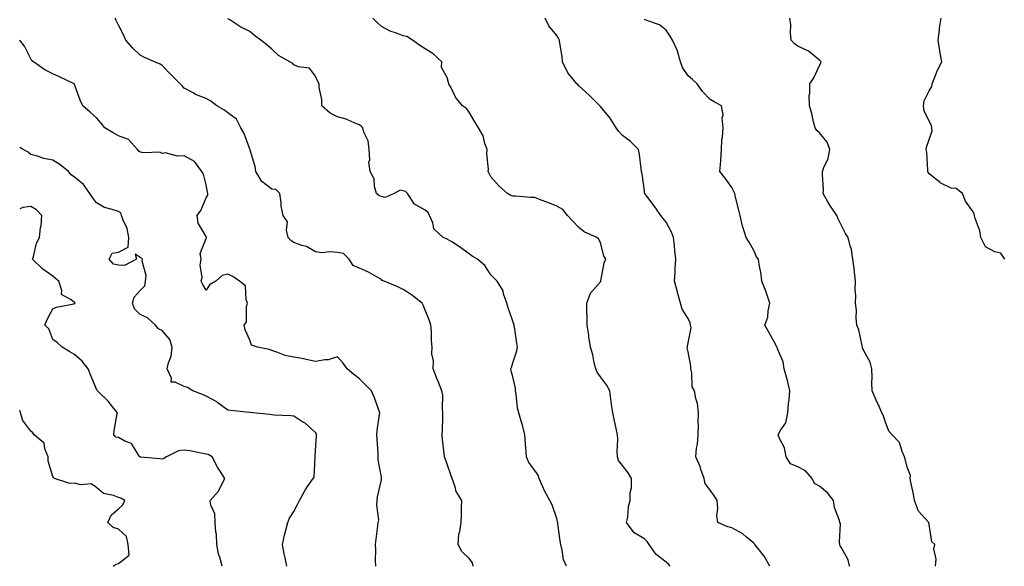
# Model space of a CAD drawing. Units: inches. Extents: x 1010723 to 1013363, y 7239818 to 7242458.
# Drawn here: x 1010723 to 1011172, y 7241842 to 7242091 of the extents above; entities that cross this region are included whole.
import ezdxf

# ---------------------------------------------------------------- set-up
doc = ezdxf.new("R2010")
doc.units = ezdxf.units.IN
doc.header["$MEASUREMENT"] = 0
doc.layers.add('Contour_10107239', color=7, linetype='Continuous', true_color=0x504c1a)

msp = doc.modelspace()

# ---------------------------------------------------------------- linework, layer by layer
at = {"layer": 'Contour_10107239'}
for points in [[(1010929.88, 7241841.92, 2899), (1010929.57, 7241843.44, 2899), (1010928.05, 7241845.47, 2899), (1010924.81, 7241848.68, 2899), (1010923.03, 7241851.92, 2899), (1010923.44, 7241856.53, 2899), (1010923.89, 7241857.76, 2899), (1010924.51, 7241861.92, 2899), (1010924.63, 7241865.34, 2899), (1010924.64, 7241868.51, 2899), (1010924.75, 7241871.92, 2899), (1010922.22, 7241876.09, 2899), (1010921.78, 7241878.19, 2899), (1010920.4, 7241881.92, 2899), (1010919.76, 7241883.63, 2899), (1010918.05, 7241888.48, 2899), (1010917.18, 7241891.05, 2899), (1010916.9, 7241891.92, 2899), (1010916.78, 7241893.19, 2899), (1010916.01, 7241899.88, 2899), (1010915.84, 7241901.92, 2899), (1010915.98, 7241903.99, 2899), (1010916.04, 7241909.91, 2899), (1010916.16, 7241911.92, 2899), (1010915.87, 7241914.1, 2899), (1010916.08, 7241919.95, 2899), (1010915.7, 7241921.92, 2899), (1010914.09, 7241925.88, 2899), (1010913.47, 7241927.34, 2899), (1010911.73, 7241931.92, 2899), (1010911.83, 7241935.7, 2899), (1010911.11, 7241938.86, 2899), (1010911.24, 7241941.92, 2899), (1010910.86, 7241944.73, 2899), (1010910.97, 7241949, 2899), (1010910.67, 7241951.92, 2899), (1010910.03, 7241953.9, 2899), (1010908.05, 7241958.76, 2899), (1010907.08, 7241960.95, 2899), (1010906.64, 7241961.92, 2899), (1010901.78, 7241965.65, 2899), (1010898.05, 7241968.14, 2899), (1010895.52, 7241969.39, 2899), (1010889.33, 7241971.92, 2899), (1010888.43, 7241972.3, 2899), (1010888.05, 7241972.68, 2899), (1010886.38, 7241973.59, 2899), (1010882.19, 7241976.06, 2899), (1010878.05, 7241977.91, 2899), (1010875.2, 7241979.07, 2899), (1010873.28, 7241981.92, 2899), (1010870.73, 7241984.6, 2899), (1010868.05, 7241985.06, 2899), (1010864.6, 7241985.37, 2899), (1010861, 7241984.87, 2899), (1010858.05, 7241985.28, 2899), (1010853.93, 7241987.8, 2899), (1010851.76, 7241988.21, 2899), (1010848.05, 7241989.54, 2899), (1010846.7, 7241990.57, 2899), (1010845.52, 7241991.92, 2899), (1010844.73, 7241995.24, 2899), (1010845.17, 7241999.04, 2899), (1010843.26, 7242001.92, 2899), (1010842.26, 7242006.13, 2899), (1010842.35, 7242007.62, 2899), (1010841.72, 7242011.92, 2899), (1010839.83, 7242013.7, 2899), (1010838.05, 7242013.9, 2899), (1010833.52, 7242017.39, 2899), (1010830.79, 7242021.92, 2899), (1010830.4, 7242024.27, 2899), (1010828.25, 7242031.72, 2899), (1010828.21, 7242031.92, 2899), (1010828.15, 7242032.02, 2899), (1010828.05, 7242032.22, 2899), (1010825.39, 7242039.26, 2899), (1010823.98, 7242041.92, 2899), (1010821.93, 7242045.8, 2899), (1010818.05, 7242048.79, 2899), (1010816.22, 7242050.09, 2899), (1010813, 7242051.92, 2899), (1010810.15, 7242054.02, 2899), (1010808.05, 7242055.21, 2899), (1010803.27, 7242057.14, 2899), (1010802.21, 7242057.76, 2899), (1010798.05, 7242059.92, 2899), (1010797.17, 7242061.04, 2899), (1010796.25, 7242061.92, 2899), (1010792.17, 7242066.04, 2899), (1010788.05, 7242070.36, 2899), (1010787.04, 7242070.91, 2899), (1010784.56, 7242071.92, 2899), (1010780.01, 7242073.88, 2899), (1010778.05, 7242074.95, 2899), (1010774.44, 7242078.31, 2899), (1010771.38, 7242081.92, 2899), (1010770.42, 7242084.29, 2899), (1010768.05, 7242088.7, 2899), (1010767.01, 7242090.88, 2899), (1010766.5, 7242091.92, 2899)], [(1010972.55, 7241841.92, 2898), (1010971.23, 7241845.1, 2898), (1010970.62, 7241849.35, 2898), (1010969.9, 7241851.92, 2898), (1010969.62, 7241853.49, 2898), (1010968.6, 7241861.37, 2898), (1010968.51, 7241861.92, 2898), (1010968.41, 7241862.28, 2898), (1010968.05, 7241863.67, 2898), (1010966.02, 7241869.89, 2898), (1010964.92, 7241871.92, 2898), (1010962.48, 7241876.35, 2898), (1010961.78, 7241878.19, 2898), (1010960.12, 7241881.92, 2898), (1010959.59, 7241883.46, 2898), (1010958.05, 7241885.65, 2898), (1010955.34, 7241889.21, 2898), (1010954.21, 7241891.92, 2898), (1010953.94, 7241896.03, 2898), (1010953.84, 7241897.71, 2898), (1010953.57, 7241901.92, 2898), (1010952.4, 7241906.27, 2898), (1010951.86, 7241908.11, 2898), (1010950.79, 7241911.92, 2898), (1010950.2, 7241914.07, 2898), (1010949.6, 7241920.37, 2898), (1010949.28, 7241921.92, 2898), (1010949.27, 7241923.14, 2898), (1010948.05, 7241928.27, 2898), (1010947.23, 7241931.1, 2898), (1010947.12, 7241931.92, 2898), (1010947.36, 7241932.61, 2898), (1010948.05, 7241934.68, 2898), (1010949.86, 7241940.11, 2898), (1010950.11, 7241941.92, 2898), (1010949.87, 7241943.74, 2898), (1010948.78, 7241951.19, 2898), (1010948.68, 7241951.92, 2898), (1010948.55, 7241952.42, 2898), (1010948.05, 7241953.72, 2898), (1010945.85, 7241959.72, 2898), (1010945.32, 7241961.92, 2898), (1010943.83, 7241966.14, 2898), (1010943.6, 7241967.47, 2898), (1010940.86, 7241971.92, 2898), (1010939.51, 7241973.38, 2898), (1010938.05, 7241974.83, 2898), (1010935.2, 7241979.07, 2898), (1010931.86, 7241981.92, 2898), (1010929.54, 7241983.41, 2898), (1010928.05, 7241984.44, 2898), (1010923.71, 7241987.58, 2898), (1010920.15, 7241989.82, 2898), (1010918.05, 7241991.18, 2898), (1010917.52, 7241991.39, 2898), (1010916.32, 7241991.92, 2898), (1010912.01, 7241995.88, 2898), (1010911.47, 7241998.5, 2898), (1010909.95, 7242001.92, 2898), (1010909.36, 7242003.23, 2898), (1010908.05, 7242004.4, 2898), (1010903.13, 7242007, 2898), (1010899.99, 7242011.92, 2898), (1010899.02, 7242012.89, 2898), (1010898.05, 7242013.09, 2898), (1010896.59, 7242013.38, 2898), (1010893.95, 7242011.92, 2898), (1010889.84, 7242010.13, 2898), (1010888.05, 7242010.5, 2898), (1010887, 7242010.87, 2898), (1010885.81, 7242011.92, 2898), (1010884.92, 7242015.05, 2898), (1010884.76, 7242018.63, 2898), (1010882.88, 7242021.92, 2898), (1010882.38, 7242026.25, 2898), (1010882.73, 7242027.24, 2898), (1010882.51, 7242031.92, 2898), (1010882.06, 7242035.93, 2898), (1010880.11, 7242039.86, 2898), (1010879.62, 7242041.92, 2898), (1010878.76, 7242042.63, 2898), (1010878.05, 7242043.29, 2898), (1010875.9, 7242044.07, 2898), (1010871.91, 7242045.78, 2898), (1010868.05, 7242046.94, 2898), (1010864.7, 7242048.57, 2898), (1010860.92, 7242051.92, 2898), (1010860.91, 7242054.78, 2898), (1010859.68, 7242060.29, 2898), (1010859.68, 7242061.92, 2898), (1010859.12, 7242062.99, 2898), (1010858.05, 7242065.37, 2898), (1010855.23, 7242069.1, 2898), (1010850.27, 7242069.7, 2898), (1010848.05, 7242070.64, 2898), (1010847.42, 7242071.29, 2898), (1010846.26, 7242071.92, 2898), (1010841.03, 7242074.9, 2898), (1010838.05, 7242077.8, 2898), (1010835.82, 7242079.69, 2898), (1010833.08, 7242081.92, 2898), (1010830.11, 7242083.98, 2898), (1010828.05, 7242085.8, 2898), (1010823.89, 7242087.76, 2898), (1010818.9, 7242091.07, 2898), (1010818.05, 7242091.59, 2898)], [(1011019.78, 7241841.92, 2897), (1011019.04, 7241842.91, 2897), (1011018.05, 7241843.8, 2897), (1011013.43, 7241847.3, 2897), (1011010.28, 7241851.92, 2897), (1011009.3, 7241853.17, 2897), (1011008.05, 7241854.39, 2897), (1011003.34, 7241857.21, 2897), (1010999.97, 7241861.92, 2897), (1011000.49, 7241864.36, 2897), (1011000.76, 7241869.21, 2897), (1011001.6, 7241871.92, 2897), (1011001.6, 7241875.47, 2897), (1011002.2, 7241877.77, 2897), (1011002.2, 7241881.92, 2897), (1011000.71, 7241884.58, 2897), (1010998.05, 7241887.93, 2897), (1010996.32, 7241890.19, 2897), (1010995.73, 7241891.92, 2897), (1010995.68, 7241894.29, 2897), (1010995.9, 7241899.77, 2897), (1010995.84, 7241901.92, 2897), (1010995.22, 7241904.75, 2897), (1010994.44, 7241908.31, 2897), (1010993.65, 7241911.92, 2897), (1010992.98, 7241916.85, 2897), (1010992.95, 7241917.02, 2897), (1010992.25, 7241921.92, 2897), (1010990.78, 7241924.65, 2897), (1010988.05, 7241928.29, 2897), (1010986.52, 7241930.39, 2897), (1010985.93, 7241931.92, 2897), (1010985.22, 7241934.75, 2897), (1010984.56, 7241938.43, 2897), (1010983.52, 7241941.92, 2897), (1010982.75, 7241946.62, 2897), (1010982.65, 7241947.32, 2897), (1010981.94, 7241951.92, 2897), (1010981.9, 7241955.77, 2897), (1010981.78, 7241958.19, 2897), (1010981.74, 7241961.92, 2897), (1010983.48, 7241966.49, 2897), (1010988.05, 7241971.72, 2897), (1010988.12, 7241971.85, 2897), (1010988.14, 7241971.92, 2897), (1010988.19, 7241972.06, 2897), (1010989.68, 7241980.29, 2897), (1010990.52, 7241981.92, 2897), (1010989.56, 7241983.43, 2897), (1010988.05, 7241989.49, 2897), (1010987.3, 7241991.17, 2897), (1010986.36, 7241991.92, 2897), (1010980.59, 7241994.46, 2897), (1010978.05, 7241996.56, 2897), (1010975.41, 7241999.28, 2897), (1010972.98, 7242001.92, 2897), (1010970.84, 7242004.71, 2897), (1010968.05, 7242006.19, 2897), (1010964, 7242007.87, 2897), (1010961.04, 7242008.93, 2897), (1010958.05, 7242010.07, 2897), (1010956.27, 7242010.14, 2897), (1010949.33, 7242010.64, 2897), (1010948.05, 7242010.69, 2897), (1010947.18, 7242011.05, 2897), (1010945.65, 7242011.92, 2897), (1010941.58, 7242015.45, 2897), (1010938.05, 7242019.59, 2897), (1010937.23, 7242021.1, 2897), (1010936.83, 7242021.92, 2897), (1010936.9, 7242023.07, 2897), (1010936.22, 7242030.09, 2897), (1010936.29, 7242031.92, 2897), (1010935.26, 7242034.71, 2897), (1010934.43, 7242038.3, 2897), (1010932.31, 7242041.92, 2897), (1010930.76, 7242044.63, 2897), (1010928.05, 7242048.95, 2897), (1010926.88, 7242050.75, 2897), (1010925.02, 7242051.92, 2897), (1010921.92, 7242055.79, 2897), (1010919.9, 7242060.07, 2897), (1010918.88, 7242061.92, 2897), (1010918.68, 7242062.55, 2897), (1010918.05, 7242064.82, 2897), (1010915.55, 7242069.42, 2897), (1010915.61, 7242071.92, 2897), (1010911.75, 7242075.62, 2897), (1010908.05, 7242077.88, 2897), (1010905.58, 7242079.45, 2897), (1010902.3, 7242081.92, 2897), (1010899.68, 7242083.55, 2897), (1010898.05, 7242083.8, 2897), (1010894.88, 7242085.09, 2897), (1010892.12, 7242085.99, 2897), (1010888.05, 7242088.15, 2897), (1010886.07, 7242089.94, 2897), (1010884.15, 7242091.92, 2897)], [(1011065.37, 7241841.92, 2896), (1011062.69, 7241846.56, 2896), (1011059.81, 7241850.16, 2896), (1011058.46, 7241851.92, 2896), (1011058.29, 7241852.16, 2896), (1011058.05, 7241852.48, 2896), (1011054.73, 7241855.24, 2896), (1011052.93, 7241856.8, 2896), (1011048.05, 7241859.47, 2896), (1011046.1, 7241859.97, 2896), (1011041.61, 7241861.92, 2896), (1011041.1, 7241864.97, 2896), (1011041.63, 7241868.34, 2896), (1011041.3, 7241871.92, 2896), (1011040.05, 7241873.92, 2896), (1011038.05, 7241876.6, 2896), (1011035.79, 7241879.66, 2896), (1011035.28, 7241881.92, 2896), (1011033.88, 7241886.09, 2896), (1011033.57, 7241887.44, 2896), (1011031.57, 7241891.92, 2896), (1011031.91, 7241895.78, 2896), (1011032.38, 7241897.59, 2896), (1011032.66, 7241901.92, 2896), (1011032.76, 7241906.63, 2896), (1011032.6, 7241907.37, 2896), (1011032.77, 7241911.92, 2896), (1011032.33, 7241916.2, 2896), (1011031.49, 7241918.48, 2896), (1011030.91, 7241921.92, 2896), (1011029.87, 7241923.74, 2896), (1011029.76, 7241930.21, 2896), (1011029.29, 7241931.92, 2896), (1011029.3, 7241933.17, 2896), (1011028.05, 7241939.66, 2896), (1011027.64, 7241941.51, 2896), (1011027.73, 7241941.92, 2896), (1011027.71, 7241942.26, 2896), (1011028.05, 7241943.79, 2896), (1011029.35, 7241950.62, 2896), (1011029.19, 7241951.92, 2896), (1011029.03, 7241952.9, 2896), (1011028.05, 7241954.86, 2896), (1011025.31, 7241959.18, 2896), (1011024.55, 7241961.92, 2896), (1011023.26, 7241966.71, 2896), (1011023.17, 7241967.04, 2896), (1011021.85, 7241971.92, 2896), (1011022.09, 7241975.96, 2896), (1011022.17, 7241977.8, 2896), (1011022.42, 7241981.92, 2896), (1011021.9, 7241985.77, 2896), (1011021.75, 7241988.22, 2896), (1011021.31, 7241991.92, 2896), (1011020.42, 7241994.29, 2896), (1011018.05, 7241998.81, 2896), (1011016.7, 7242000.57, 2896), (1011015.61, 7242001.92, 2896), (1011012.47, 7242006.34, 2896), (1011008.69, 7242011.28, 2896), (1011008.21, 7242011.92, 2896), (1011008.19, 7242012.06, 2896), (1011008.05, 7242013.08, 2896), (1011007.09, 7242020.96, 2896), (1011006.81, 7242021.92, 2896), (1011006.6, 7242023.37, 2896), (1011005.8, 7242029.67, 2896), (1011005.45, 7242031.92, 2896), (1011001.77, 7242035.64, 2896), (1010998.05, 7242038.35, 2896), (1010996.34, 7242040.21, 2896), (1010995.18, 7242041.92, 2896), (1010992.45, 7242046.32, 2896), (1010988.05, 7242051.58, 2896), (1010987.86, 7242051.73, 2896), (1010987.7, 7242051.92, 2896), (1010982.88, 7242056.75, 2896), (1010978.05, 7242061.22, 2896), (1010977.69, 7242061.56, 2896), (1010977.2, 7242061.92, 2896), (1010973.97, 7242066, 2896), (1010973.13, 7242067, 2896), (1010970.71, 7242071.92, 2896), (1010970.6, 7242074.47, 2896), (1010969.45, 7242080.52, 2896), (1010969.38, 7242081.92, 2896), (1010968.9, 7242082.77, 2896), (1010968.05, 7242084.03, 2896), (1010964.53, 7242088.4, 2896), (1010962.81, 7242091.92, 2896)], [(1011140.93, 7241841.92, 2894), (1011141.25, 7241845.12, 2894), (1011140.12, 7241849.85, 2894), (1011140.58, 7241851.92, 2894), (1011139.23, 7241853.1, 2894), (1011138.05, 7241861, 2894), (1011137.91, 7241861.78, 2894), (1011137.82, 7241861.92, 2894), (1011136.11, 7241863.86, 2894), (1011133.17, 7241867.04, 2894), (1011131.32, 7241871.92, 2894), (1011130.91, 7241874.78, 2894), (1011129.63, 7241880.34, 2894), (1011129.37, 7241881.92, 2894), (1011129.46, 7241883.33, 2894), (1011128.05, 7241887.15, 2894), (1011127.11, 7241890.98, 2894), (1011126.78, 7241891.92, 2894), (1011125.67, 7241894.3, 2894), (1011124.52, 7241898.39, 2894), (1011121.1, 7241901.92, 2894), (1011119.63, 7241903.5, 2894), (1011118.05, 7241907.67, 2894), (1011117.01, 7241910.88, 2894), (1011116.48, 7241911.92, 2894), (1011115.16, 7241914.81, 2894), (1011113.79, 7241917.66, 2894), (1011111.97, 7241921.92, 2894), (1011111.81, 7241925.68, 2894), (1011112.01, 7241927.96, 2894), (1011111.89, 7241931.92, 2894), (1011111.17, 7241935.04, 2894), (1011108.05, 7241940.53, 2894), (1011107.66, 7241941.53, 2894), (1011107.65, 7241941.92, 2894), (1011107.48, 7241942.49, 2894), (1011105.88, 7241949.75, 2894), (1011105.06, 7241951.92, 2894), (1011104.72, 7241955.25, 2894), (1011104.81, 7241958.68, 2894), (1011104.36, 7241961.92, 2894), (1011104.62, 7241965.35, 2894), (1011104.23, 7241968.1, 2894), (1011104.43, 7241971.92, 2894), (1011103.89, 7241976.08, 2894), (1011103.81, 7241977.68, 2894), (1011103.13, 7241981.92, 2894), (1011102.52, 7241986.39, 2894), (1011101.92, 7241988.05, 2894), (1011101.14, 7241991.92, 2894), (1011099.83, 7241993.7, 2894), (1011098.05, 7241997.27, 2894), (1011096.55, 7242000.42, 2894), (1011095.82, 7242001.92, 2894), (1011092.72, 7242006.59, 2894), (1011091.86, 7242008.11, 2894), (1011089.61, 7242011.92, 2894), (1011089.74, 7242013.61, 2894), (1011089.3, 7242020.67, 2894), (1011089.42, 7242021.92, 2894), (1011089.97, 7242023.84, 2894), (1011092.01, 7242027.96, 2894), (1011092.64, 7242031.92, 2894), (1011091.51, 7242035.38, 2894), (1011088.05, 7242039.63, 2894), (1011086.8, 7242040.67, 2894), (1011086.05, 7242041.92, 2894), (1011085.31, 7242044.66, 2894), (1011084.51, 7242048.38, 2894), (1011083.37, 7242051.92, 2894), (1011083.34, 7242056.63, 2894), (1011083.62, 7242057.49, 2894), (1011083.58, 7242061.92, 2894), (1011085.34, 7242064.63, 2894), (1011088.05, 7242070.34, 2894), (1011088.54, 7242071.43, 2894), (1011088.71, 7242071.92, 2894), (1011088.41, 7242072.28, 2894), (1011088.05, 7242072.73, 2894), (1011083.73, 7242076.24, 2894), (1011083, 7242076.87, 2894), (1011078.05, 7242079.1, 2894), (1011076.44, 7242080.31, 2894), (1011075.13, 7242081.92, 2894), (1011074.78, 7242085.19, 2894), (1011074.96, 7242088.83, 2894), (1011074.49, 7242091.92, 2894)], [(1011172.6, 7241981.92, 2893), (1011170.78, 7241984.65, 2893), (1011168.05, 7241985.3, 2893), (1011163.67, 7241987.54, 2893), (1011161.56, 7241991.92, 2893), (1011161.11, 7241994.98, 2893), (1011158.93, 7242001.04, 2893), (1011158.73, 7242001.92, 2893), (1011158.62, 7242002.49, 2893), (1011158.05, 7242003.64, 2893), (1011154.54, 7242008.41, 2893), (1011153.18, 7242011.92, 2893), (1011150.34, 7242014.21, 2893), (1011148.05, 7242014.3, 2893), (1011143.11, 7242016.86, 2893), (1011143.03, 7242016.9, 2893), (1011138.05, 7242020.95, 2893), (1011137.64, 7242021.51, 2893), (1011137.48, 7242021.92, 2893), (1011137.36, 7242022.61, 2893), (1011136.98, 7242030.85, 2893), (1011136.69, 7242031.92, 2893), (1011136.88, 7242033.09, 2893), (1011138.05, 7242036.48, 2893), (1011139.45, 7242040.52, 2893), (1011139.32, 7242041.92, 2893), (1011139.14, 7242043.01, 2893), (1011138.05, 7242044.84, 2893), (1011135.69, 7242049.56, 2893), (1011135.42, 7242051.92, 2893), (1011135.79, 7242054.18, 2893), (1011138.05, 7242058.77, 2893), (1011139.21, 7242060.76, 2893), (1011139.37, 7242061.92, 2893), (1011140.37, 7242064.24, 2893), (1011141.79, 7242068.18, 2893), (1011143.86, 7242071.92, 2893), (1011142.97, 7242076.84, 2893), (1011142.95, 7242077.02, 2893), (1011142.15, 7242081.92, 2893), (1011142.73, 7242086.6, 2893), (1011142.69, 7242087.28, 2893), (1011143.53, 7242091.92, 2893)], [(1011101.75, 7241841.92, 2895), (1011101.08, 7241844.95, 2895), (1011098.05, 7241850.33, 2895), (1011097.43, 7241851.3, 2895), (1011097.25, 7241851.92, 2895), (1011097.05, 7241852.92, 2895), (1011097.52, 7241861.39, 2895), (1011097.33, 7241861.92, 2895), (1011097.11, 7241862.86, 2895), (1011094.83, 7241868.7, 2895), (1011094.37, 7241871.92, 2895), (1011091.61, 7241875.48, 2895), (1011088.05, 7241878.41, 2895), (1011085.76, 7241879.63, 2895), (1011084.64, 7241881.92, 2895), (1011081.61, 7241885.48, 2895), (1011078.05, 7241887.26, 2895), (1011074.74, 7241888.61, 2895), (1011072.71, 7241891.92, 2895), (1011072.01, 7241895.88, 2895), (1011069.73, 7241900.24, 2895), (1011069.18, 7241901.92, 2895), (1011070.34, 7241904.21, 2895), (1011072.58, 7241907.39, 2895), (1011073.55, 7241911.92, 2895), (1011073.88, 7241916.09, 2895), (1011074.08, 7241917.95, 2895), (1011074.42, 7241921.92, 2895), (1011073.34, 7241926.63, 2895), (1011073.26, 7241927.13, 2895), (1011071.93, 7241931.92, 2895), (1011071.34, 7241935.21, 2895), (1011068.81, 7241941.16, 2895), (1011068.61, 7241941.92, 2895), (1011068.35, 7241942.22, 2895), (1011068.05, 7241942.86, 2895), (1011064.86, 7241948.73, 2895), (1011063.01, 7241951.92, 2895), (1011064.47, 7241955.5, 2895), (1011064.54, 7241958.41, 2895), (1011065.35, 7241961.92, 2895), (1011063.95, 7241966.02, 2895), (1011063.55, 7241967.42, 2895), (1011061.69, 7241971.92, 2895), (1011061.32, 7241975.19, 2895), (1011060.42, 7241979.55, 2895), (1011060.1, 7241981.92, 2895), (1011059.23, 7241983.1, 2895), (1011058.05, 7241985.87, 2895), (1011055.87, 7241989.74, 2895), (1011054.51, 7241991.92, 2895), (1011052.93, 7241996.8, 2895), (1011052.89, 7241997.08, 2895), (1011051.72, 7242001.92, 2895), (1011051, 7242004.87, 2895), (1011049.7, 7242010.27, 2895), (1011049.3, 7242011.92, 2895), (1011048.93, 7242012.8, 2895), (1011048.05, 7242014.74, 2895), (1011044.98, 7242018.85, 2895), (1011042.51, 7242021.92, 2895), (1011042.89, 7242026.76, 2895), (1011042.96, 7242027.01, 2895), (1011043.2, 7242031.92, 2895), (1011043.42, 7242036.55, 2895), (1011043.66, 7242037.53, 2895), (1011043.97, 7242041.92, 2895), (1011043.61, 7242046.36, 2895), (1011043.96, 7242047.83, 2895), (1011043.26, 7242051.92, 2895), (1011039.92, 7242053.8, 2895), (1011038.05, 7242054.81, 2895), (1011034.62, 7242058.49, 2895), (1011032.15, 7242061.92, 2895), (1011030.08, 7242063.95, 2895), (1011028.05, 7242065.53, 2895), (1011025.51, 7242069.38, 2895), (1011024.52, 7242071.92, 2895), (1011023.21, 7242076.76, 2895), (1011023.18, 7242077.05, 2895), (1011020.94, 7242081.92, 2895), (1011019.81, 7242083.68, 2895), (1011018.05, 7242086.42, 2895), (1011014.99, 7242088.86, 2895), (1011009.17, 7242090.8, 2895), (1011008.05, 7242091.32, 2895)], [(1010885.56, 7241841.92, 2900), (1010885.4, 7241844.57, 2900), (1010885.56, 7241849.43, 2900), (1010885.37, 7241851.92, 2900), (1010885.66, 7241854.31, 2900), (1010886.45, 7241860.32, 2900), (1010886.64, 7241861.92, 2900), (1010886.88, 7241863.09, 2900), (1010885.94, 7241869.81, 2900), (1010886.17, 7241871.92, 2900), (1010886.34, 7241873.63, 2900), (1010888.05, 7241881.35, 2900), (1010888.15, 7241881.82, 2900), (1010888.15, 7241882.02, 2900), (1010888.05, 7241882.63, 2900), (1010886.66, 7241890.53, 2900), (1010886.59, 7241891.92, 2900), (1010886.53, 7241893.44, 2900), (1010886.06, 7241899.93, 2900), (1010885.99, 7241901.92, 2900), (1010886.14, 7241903.83, 2900), (1010887.21, 7241911.08, 2900), (1010887.29, 7241911.92, 2900), (1010886.82, 7241913.15, 2900), (1010884.86, 7241918.73, 2900), (1010883.57, 7241921.92, 2900), (1010880.8, 7241924.67, 2900), (1010878.05, 7241927.37, 2900), (1010875.54, 7241929.41, 2900), (1010872.42, 7241931.92, 2900), (1010870.63, 7241934.5, 2900), (1010868.05, 7241937.43, 2900), (1010863.83, 7241936.14, 2900), (1010862.22, 7241936.09, 2900), (1010858.05, 7241935.26, 2900), (1010853.78, 7241936.19, 2900), (1010852.72, 7241936.59, 2900), (1010848.05, 7241937.25, 2900), (1010844.16, 7241938.03, 2900), (1010840.33, 7241939.64, 2900), (1010838.05, 7241940.31, 2900), (1010836.9, 7241940.77, 2900), (1010831.5, 7241941.92, 2900), (1010828.83, 7241942.7, 2900), (1010828.05, 7241945.09, 2900), (1010825.92, 7241949.79, 2900), (1010825.41, 7241951.92, 2900), (1010826.54, 7241953.43, 2900), (1010826.56, 7241960.43, 2900), (1010827.01, 7241961.92, 2900), (1010826.35, 7241963.62, 2900), (1010826.01, 7241969.88, 2900), (1010823.34, 7241971.92, 2900), (1010820.22, 7241974.09, 2900), (1010818.05, 7241975.12, 2900), (1010815.44, 7241974.53, 2900), (1010812.53, 7241971.92, 2900), (1010809.63, 7241970.34, 2900), (1010808.05, 7241967.82, 2900), (1010806.58, 7241970.45, 2900), (1010805.83, 7241971.92, 2900), (1010806.31, 7241973.66, 2900), (1010805.39, 7241979.26, 2900), (1010805.75, 7241981.92, 2900), (1010805.4, 7241984.57, 2900), (1010808.05, 7241991.43, 2900), (1010808.25, 7241991.72, 2900), (1010808.23, 7241991.92, 2900), (1010808.21, 7241992.08, 2900), (1010808.05, 7241992.37, 2900), (1010804.48, 7241998.35, 2900), (1010804.03, 7242001.92, 2900), (1010805.72, 7242004.25, 2900), (1010808.05, 7242009.93, 2900), (1010808.81, 7242011.16, 2900), (1010808.89, 7242011.92, 2900), (1010808.74, 7242012.61, 2900), (1010808.05, 7242015.88, 2900), (1010806.95, 7242020.82, 2900), (1010806.17, 7242021.92, 2900), (1010802.7, 7242026.57, 2900), (1010798.05, 7242029.11, 2900), (1010795.02, 7242028.89, 2900), (1010789.51, 7242030.46, 2900), (1010788.05, 7242030.23, 2900), (1010786.89, 7242030.76, 2900), (1010779.49, 7242030.48, 2900), (1010778.05, 7242030.81, 2900), (1010777.36, 7242031.23, 2900), (1010776.82, 7242031.92, 2900), (1010772.62, 7242036.49, 2900), (1010768.05, 7242038.23, 2900), (1010765.7, 7242039.57, 2900), (1010761.83, 7242041.92, 2900), (1010760.16, 7242044.03, 2900), (1010758.05, 7242046.44, 2900), (1010755.1, 7242048.97, 2900), (1010751.82, 7242051.92, 2900), (1010750.61, 7242054.48, 2900), (1010748.05, 7242061.58, 2900), (1010747.94, 7242061.81, 2900), (1010747.84, 7242061.92, 2900), (1010741.2, 7242065.07, 2900), (1010738.05, 7242066.51, 2900), (1010734.48, 7242068.35, 2900), (1010729.25, 7242071.92, 2900), (1010728.6, 7242072.47, 2900), (1010728.05, 7242073.39, 2900), (1010725.17, 7242079.04, 2900), (1010723, 7242081.83, 2900)], [(1010844.97, 7241841.92, 2901), (1010844.15, 7241845.82, 2901), (1010843.74, 7241847.61, 2901), (1010842.87, 7241851.92, 2901), (1010843.84, 7241856.13, 2901), (1010844.5, 7241858.37, 2901), (1010845.4, 7241861.92, 2901), (1010846.08, 7241863.89, 2901), (1010848.05, 7241866.97, 2901), (1010849.85, 7241870.12, 2901), (1010850.64, 7241871.92, 2901), (1010853.26, 7241876.71, 2901), (1010854.41, 7241878.28, 2901), (1010856.97, 7241881.92, 2901), (1010857.33, 7241882.64, 2901), (1010857.83, 7241891.7, 2901), (1010857.88, 7241891.92, 2901), (1010857.84, 7241892.13, 2901), (1010858.05, 7241894.74, 2901), (1010858.49, 7241901.48, 2901), (1010858.47, 7241901.92, 2901), (1010858.41, 7241902.28, 2901), (1010858.05, 7241902.9, 2901), (1010853.27, 7241907.14, 2901), (1010852.28, 7241907.69, 2901), (1010848.05, 7241910.33, 2901), (1010846.67, 7241910.54, 2901), (1010839.12, 7241910.85, 2901), (1010838.05, 7241910.99, 2901), (1010837.22, 7241911.09, 2901), (1010829.46, 7241911.92, 2901), (1010828.19, 7241912.06, 2901), (1010828.05, 7241912.05, 2901), (1010827.9, 7241912.07, 2901), (1010819.16, 7241913.03, 2901), (1010818.05, 7241913.16, 2901), (1010813.43, 7241916.54, 2901), (1010813, 7241916.87, 2901), (1010808.05, 7241919.51, 2901), (1010806.47, 7241920.34, 2901), (1010802.01, 7241921.92, 2901), (1010799.61, 7241923.48, 2901), (1010798.05, 7241923.85, 2901), (1010794, 7241925.97, 2901), (1010792.09, 7241925.96, 2901), (1010792.27, 7241927.7, 2901), (1010790.35, 7241931.92, 2901), (1010790.85, 7241934.72, 2901), (1010792.16, 7241937.81, 2901), (1010792.55, 7241941.92, 2901), (1010791.48, 7241945.35, 2901), (1010788.05, 7241949.44, 2901), (1010786.33, 7241950.2, 2901), (1010784.97, 7241951.92, 2901), (1010781.32, 7241955.19, 2901), (1010778.05, 7241956.82, 2901), (1010775.42, 7241959.29, 2901), (1010774.41, 7241961.92, 2901), (1010775.3, 7241964.67, 2901), (1010778.05, 7241967.67, 2901), (1010780.13, 7241969.84, 2901), (1010780.48, 7241971.92, 2901), (1010780.71, 7241974.58, 2901), (1010778.92, 7241981.05, 2901), (1010779.09, 7241981.92, 2901), (1010778.58, 7241982.45, 2901), (1010778.05, 7241982.78, 2901), (1010775.69, 7241984.28, 2901), (1010776.28, 7241981.92, 2901), (1010770.84, 7241979.13, 2901), (1010768.05, 7241979.28, 2901), (1010765.88, 7241979.75, 2901), (1010763.77, 7241981.92, 2901), (1010765.27, 7241984.7, 2901), (1010768.05, 7241985.13, 2901), (1010772.54, 7241987.43, 2901), (1010772.85, 7241991.92, 2901), (1010772.09, 7241995.96, 2901), (1010770.22, 7241999.75, 2901), (1010769.52, 7242001.92, 2901), (1010769.18, 7242003.05, 2901), (1010768.05, 7242003.65, 2901), (1010765.27, 7242004.7, 2901), (1010761.69, 7242005.56, 2901), (1010758.05, 7242007.71, 2901), (1010756.24, 7242010.11, 2901), (1010755.02, 7242011.92, 2901), (1010752.18, 7242016.05, 2901), (1010748.05, 7242019.37, 2901), (1010746.5, 7242020.37, 2901), (1010745.27, 7242021.92, 2901), (1010741.35, 7242025.22, 2901), (1010738.05, 7242027.11, 2901), (1010734.05, 7242027.92, 2901), (1010731.08, 7242028.89, 2901), (1010728.05, 7242029.64, 2901), (1010726.88, 7242030.75, 2901), (1010724.56, 7242031.92, 2901), (1010723, 7242032.86, 2901)], [(1010815.34, 7241841.92, 2902), (1010814.51, 7241845.46, 2902), (1010813.75, 7241847.62, 2902), (1010813.01, 7241851.92, 2902), (1010812.77, 7241856.64, 2902), (1010812.55, 7241857.42, 2902), (1010812.19, 7241861.92, 2902), (1010811.99, 7241865.86, 2902), (1010810.15, 7241869.82, 2902), (1010809.91, 7241871.92, 2902), (1010813.79, 7241876.18, 2902), (1010814.9, 7241878.77, 2902), (1010816.6, 7241881.92, 2902), (1010814.25, 7241885.72, 2902), (1010813.3, 7241887.17, 2902), (1010810.84, 7241891.92, 2902), (1010808.98, 7241892.85, 2902), (1010808.05, 7241893.12, 2902), (1010806.62, 7241893.35, 2902), (1010800.69, 7241894.56, 2902), (1010798.05, 7241894.91, 2902), (1010795.45, 7241894.52, 2902), (1010790.01, 7241891.92, 2902), (1010788.81, 7241891.16, 2902), (1010788.05, 7241890.85, 2902), (1010787.01, 7241890.88, 2902), (1010778.31, 7241891.66, 2902), (1010778.05, 7241891.67, 2902), (1010777.92, 7241891.79, 2902), (1010777.9, 7241891.92, 2902), (1010777.44, 7241892.53, 2902), (1010774.09, 7241897.96, 2902), (1010770.93, 7241899.04, 2902), (1010768.05, 7241900.65, 2902), (1010766.88, 7241900.75, 2902), (1010765.9, 7241901.92, 2902), (1010766.04, 7241903.93, 2902), (1010767.55, 7241911.42, 2902), (1010767.59, 7241911.92, 2902), (1010765.46, 7241914.51, 2902), (1010763.3, 7241917.17, 2902), (1010758.56, 7241921.92, 2902), (1010758.35, 7241922.22, 2902), (1010758.05, 7241922.63, 2902), (1010755.32, 7241929.19, 2902), (1010754.2, 7241931.92, 2902), (1010751.57, 7241935.44, 2902), (1010748.05, 7241938.49, 2902), (1010745.85, 7241939.72, 2902), (1010742.42, 7241941.92, 2902), (1010740.14, 7241944.01, 2902), (1010738.05, 7241945.39, 2902), (1010736.34, 7241950.21, 2902), (1010734.48, 7241951.92, 2902), (1010735.5, 7241954.47, 2902), (1010738.05, 7241959.39, 2902), (1010739.84, 7241960.13, 2902), (1010747.75, 7241961.62, 2902), (1010748.05, 7241961.71, 2902), (1010748.19, 7241961.78, 2902), (1010748.25, 7241961.92, 2902), (1010748.17, 7241962.04, 2902), (1010748.05, 7241962.24, 2902), (1010746.51, 7241963.46, 2902), (1010742.03, 7241965.9, 2902), (1010742.25, 7241967.72, 2902), (1010740.83, 7241971.92, 2902), (1010739.32, 7241973.19, 2902), (1010738.05, 7241974.16, 2902), (1010733.49, 7241977.36, 2902), (1010728.91, 7241981.92, 2902), (1010729.36, 7241983.23, 2902), (1010730.67, 7241989.3, 2902), (1010731.97, 7241991.92, 2902), (1010732.43, 7241996.3, 2902), (1010732.83, 7241997.14, 2902), (1010733.05, 7242001.92, 2902), (1010730.61, 7242004.48, 2902), (1010728.05, 7242005.95, 2902), (1010724.43, 7242005.54, 2902), (1010723, 7242004.88, 2902)], [(1010765.67, 7241841.92, 2903), (1010767.04, 7241842.93, 2903), (1010768.05, 7241843.2, 2903), (1010773.01, 7241846.96, 2903), (1010772.55, 7241851.92, 2903), (1010771.72, 7241855.59, 2903), (1010768.05, 7241858.85, 2903), (1010765.72, 7241859.59, 2903), (1010763.16, 7241861.92, 2903), (1010764.67, 7241865.3, 2903), (1010768.05, 7241868.16, 2903), (1010770.05, 7241869.92, 2903), (1010771, 7241871.92, 2903), (1010769.09, 7241872.96, 2903), (1010768.05, 7241873.27, 2903), (1010765.76, 7241874.21, 2903), (1010761.26, 7241875.13, 2903), (1010758.05, 7241877.9, 2903), (1010755.6, 7241879.47, 2903), (1010750.86, 7241879.11, 2903), (1010748.05, 7241879.82, 2903), (1010745.88, 7241879.75, 2903), (1010738.94, 7241881.92, 2903), (1010738.48, 7241882.35, 2903), (1010738.05, 7241882.93, 2903), (1010736.02, 7241889.89, 2903), (1010735.92, 7241891.92, 2903), (1010734.48, 7241895.49, 2903), (1010734.19, 7241898.06, 2903), (1010729.56, 7241901.92, 2903), (1010728.93, 7241902.8, 2903), (1010728.05, 7241903.6, 2903), (1010724.47, 7241908.34, 2903), (1010723.33, 7241911.92, 2903), (1010723, 7241913, 2903)]]:
    msp.add_polyline3d(points, dxfattribs=at)

doc.saveas('drawing.dxf')
